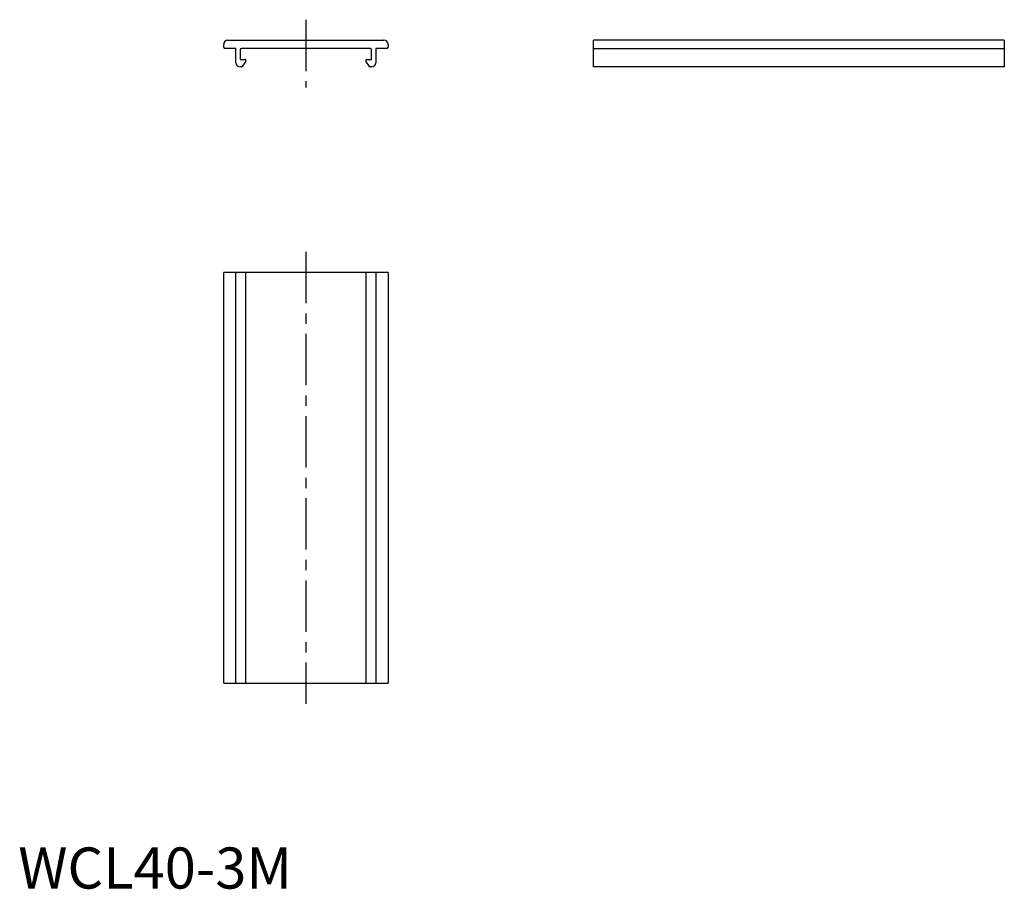
# Model space of a CAD drawing. Extents: x 0 to 240, y 0 to 212.
import ezdxf

# ---------------------------------------------------------------- set-up
doc = ezdxf.new("R2010")
doc.units = 0
doc.header["$LTSCALE"] = 10
doc.header["$MEASUREMENT"] = 0
doc.linetypes.add('CENTER', pattern=[2, 1.25, -0.25, 0.25, -0.25])
doc.layers.get('0').update_dxf_attribs({"linetype": 'CONTINUOUS'})
doc.layers.add('1', color=1, linetype='CENTER')
doc.styles.add('Standard1', font='arial.ttf')

msp = doc.modelspace()

# ---------------------------------------------------------------- linework, layer by layer
for p, q in [((51, 206.5), (89, 206.5)), ((240, 206.5), (140, 206.5)), ((140, 200), (140, 206.5)), ((240, 206.5), (240, 200)), ((50, 204.8), (50, 205.5)), ((53, 204.5), (50.3, 204.5)), ((53, 201), (53, 204.5)), ((54, 204.2), (54, 201.85)), ((85.7, 204.5), (54.3, 204.5)), ((86, 201.85), (86, 204.2)), ((89.7, 204.5), (87, 204.5)), ((87, 204.5), (87, 201)), ((90, 205.5), (90, 204.8)), ((140, 204.5), (240, 204.5)), ((54, 201.85), (55.12, 201.85)), ((55.37, 201.38), (54.49, 200.13)), ((85.51, 200.13), (84.63, 201.38)), ((84.88, 201.85), (86, 201.85)), ((54.25, 200), (54, 200)), ((86, 200), (85.75, 200)), ((240, 200), (140, 200)), ((50, 50), (50, 150)), ((90, 150), (50, 150)), ((53, 50), (53, 150)), ((55.42, 50), (55.42, 150)), ((84.58, 150), (84.58, 50)), ((87, 150), (87, 50)), ((90, 150), (90, 50)), ((50, 50), (90, 50))]:
    msp.add_line(p, q)
for centre, radius, start, end in [((51, 205.5), 1, 90, 180), ((89, 205.5), 1, 0, 90), ((50.3, 204.8), 0.3, 180, 270), ((54.3, 204.2), 0.3, 90, 180), ((85.7, 204.2), 0.3, 0, 90), ((89.7, 204.8), 0.3, 270, 0), ((55.12, 201.55), 0.3, 325, 90), ((84.88, 201.55), 0.3, 90, 215), ((54, 201), 1, 180, 270), ((54.25, 200.3), 0.3, 270, 325), ((85.75, 200.3), 0.3, 215, 270), ((86, 201), 1, 270, 360)]:
    msp.add_arc(centre, radius, start, end)
at = {"layer": '1'}
for p, q in [((70, 211.5), (70, 195)), ((70, 155), (70, 45))]:
    msp.add_line(p, q, dxfattribs=at)

# ---------------------------------------------------------------- texts
at = {"color": 3, "style": 'Standard1'}
msp.add_text('WCL40-3M', height=10, dxfattribs=at).set_placement((0, 0))

doc.saveas('drawing.dxf')
